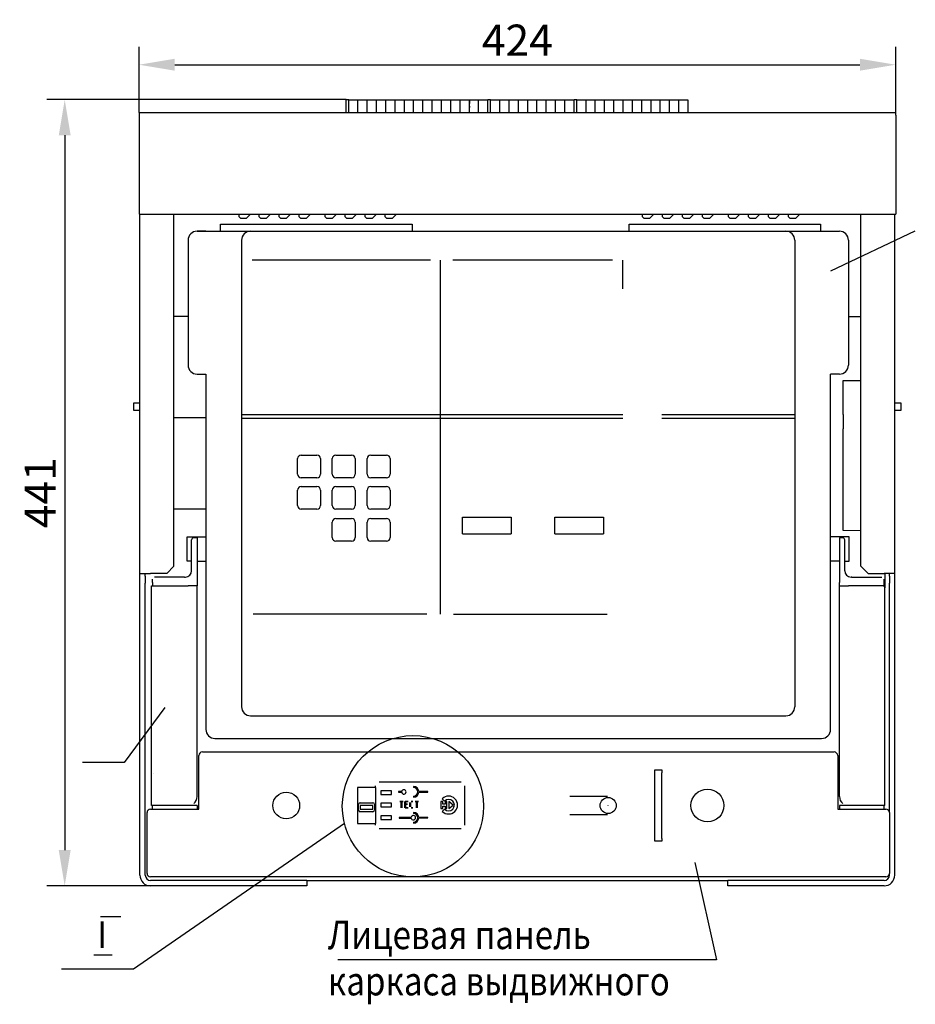
# Model space of a CAD drawing. Extents: x -10291 to 13738, y -6872 to 5332.
# Drawn here: x 8355 to 8857, y -3298 to -2747 of the extents above; entities that cross this region are included whole.
import ezdxf

# ---------------------------------------------------------------- set-up
doc = ezdxf.new("R2010")
doc.units = 0
doc.header["$MEASUREMENT"] = 0
doc.layers.get('0').update_dxf_attribs({"linetype": 'CONTINUOUS'})
doc.layers.get('DEFPOINTS').update_dxf_attribs({"color": 8, "linetype": 'CONTINUOUS'})
doc.layers.add('TEXT', color=1, linetype='CONTINUOUS')
doc.layers.add('РАЗМЕРЫ', color=5, linetype='CONTINUOUS')
doc.styles.get("Standard").update_dxf_attribs({"font": 'TIMES.TTF', "width": 0.85, "oblique": 15})
doc.styles.add('W_085', font='TIMES.TTF', dxfattribs={"width": 0.85})
doc.dimstyles.get("Standard").update_dxf_attribs({"dimscale": 0, "dimtxt": 3.5, "dimasz": 4, "dimexe": 2, "dimexo": 0, "dimgap": 1, "dimtad": 1, "dimtxsty": 'STANDARD', "dimcen": 5, "dimclrt": 7, "dimazin": 3, "dimtfac": 1, "dimtdec": 4, "dimtmove": 0, "dimatfit": 3, "dimtolj": 1})

# ---------------------------------------------------------------- blocks, each defined once
blk = doc.blocks.new('*D150')
at = {"layer": 'DEFPOINTS', "color": 0}
for p in [(8845.71, -2772.14), (8421.71, -2798.91), (8845.71, -2799.64)]:
    blk.add_point(p, dxfattribs=at)
at = {"layer": 'РАЗМЕРЫ', "color": 0}
for p, q in [((8421.71, -2798.91), (8421.71, -2762.14)), ((8845.71, -2799.64), (8845.71, -2762.14)), ((8441.71, -2772.14), (8825.71, -2772.14))]:
    blk.add_line(p, q, dxfattribs=at)
for points in [[(8441.71, -2768.8), (8441.71, -2775.47), (8421.71, -2772.14)], [(8825.71, -2768.8), (8825.71, -2775.47), (8845.71, -2772.14)]]:
    blk.add_solid(points, dxfattribs=at)
at = {"layer": 'РАЗМЕРЫ', "color": 7, "insert": (8633.71, -2758.39), "char_height": 17.5, "attachment_point": 5}
blk.add_mtext('\\A1;424', dxfattribs=at)
blk = doc.blocks.new('*D132')
at = {"layer": 'DEFPOINTS', "color": 0}
for p in [(8537.71, -2791.66), (8380.07, -3232.11), (8515.71, -3232.11)]:
    blk.add_point(p, dxfattribs=at)
at = {"layer": 'РАЗМЕРЫ', "color": 0}
for p, q in [((8537.71, -2791.66), (8370.07, -2791.66)), ((8380.07, -2811.66), (8380.07, -3212.11)), ((8515.71, -3232.11), (8370.07, -3232.11))]:
    blk.add_line(p, q, dxfattribs=at)
for points in [[(8376.74, -2811.66), (8383.4, -2811.66), (8380.07, -2791.66)], [(8376.74, -3212.11), (8383.4, -3212.11), (8380.07, -3232.11)]]:
    blk.add_solid(points, dxfattribs=at)
at = {"layer": 'РАЗМЕРЫ', "color": 7, "insert": (8366.32, -3011.88), "char_height": 17.5, "attachment_point": 5, "rotation": 90}
blk.add_mtext('\\A1;441', dxfattribs=at)

msp = doc.modelspace()

# ---------------------------------------------------------------- linework, layer by layer
for p, q in [((8537.705, -2795.539), (8537.705, -2791.657)), ((8537.705, -2791.657), (8539.205, -2791.657)), ((8537.705, -2798.912), (8537.705, -2795.539)), ((8539.205, -2798.912), (8539.205, -2791.657)), ((8606.805, -2791.994), (8539.205, -2791.994)), ((8539.205, -2798.912), (8539.205, -2796.173)), ((8544.405, -2798.912), (8544.405, -2791.994)), ((8544.405, -2798.912), (8544.405, -2796.173)), ((8549.605, -2798.912), (8549.605, -2791.994)), ((8549.605, -2798.912), (8549.605, -2796.173)), ((8554.805, -2798.912), (8554.805, -2791.994)), ((8554.805, -2798.912), (8554.805, -2796.173)), ((8560.005, -2798.912), (8560.005, -2791.994)), ((8560.005, -2798.912), (8560.005, -2796.173)), ((8565.205, -2798.912), (8565.205, -2791.994)), ((8565.205, -2798.912), (8565.205, -2796.173)), ((8570.405, -2798.912), (8570.405, -2791.994)), ((8570.405, -2798.912), (8570.405, -2796.173)), ((8575.605, -2798.912), (8575.605, -2791.994)), ((8575.605, -2798.912), (8575.605, -2796.173)), ((8580.805, -2798.912), (8580.805, -2791.994)), ((8580.805, -2798.912), (8580.805, -2796.173)), ((8586.005, -2798.912), (8586.005, -2791.994)), ((8586.005, -2798.912), (8586.005, -2796.173)), ((8591.205, -2798.912), (8591.205, -2791.994)), ((8591.205, -2798.912), (8591.205, -2796.173)), ((8596.405, -2798.912), (8596.405, -2791.994)), ((8596.405, -2798.912), (8596.405, -2796.173)), ((8601.605, -2798.912), (8601.605, -2791.994)), ((8601.605, -2798.912), (8601.605, -2796.173)), ((8606.805, -2792.045), (8606.805, -2791.994)), ((8606.805, -2791.994), (8606.805, -2792.045)), ((8612.005, -2791.994), (8606.805, -2791.994)), ((8606.805, -2793.882), (8606.805, -2792.045)), ((8606.805, -2792.045), (8606.805, -2793.882)), ((8606.805, -2794.848), (8606.805, -2793.882)), ((8606.805, -2794.848), (8606.805, -2793.882)), ((8606.805, -2795.1), (8606.805, -2794.848)), ((8606.805, -2795.1), (8606.805, -2794.848)), ((8606.805, -2795.151), (8606.805, -2795.1)), ((8606.805, -2795.1), (8606.805, -2795.151)), ((8606.805, -2795.358), (8606.805, -2795.151)), ((8606.805, -2795.358), (8606.805, -2795.151)), ((8606.805, -2796.173), (8606.805, -2795.358)), ((8606.805, -2795.358), (8606.805, -2796.173)), ((8606.805, -2798.912), (8606.805, -2796.173)), ((8606.805, -2798.912), (8606.805, -2796.173)), ((8612.005, -2792.045), (8612.005, -2791.994)), ((8612.005, -2791.994), (8612.005, -2792.045)), ((8617.205, -2791.994), (8612.005, -2791.994)), ((8612.005, -2796.173), (8612.005, -2792.045)), ((8612.005, -2798.912), (8612.005, -2796.173)), ((8612.005, -2798.912), (8612.005, -2796.173)), ((8617.205, -2791.657), (8618.705, -2791.657)), ((8617.205, -2795.539), (8617.205, -2791.657)), ((8617.205, -2798.912), (8617.205, -2795.539)), ((8617.205, -2798.912), (8617.205, -2796.173)), ((8618.705, -2798.912), (8618.705, -2791.657)), ((8665.505, -2791.994), (8618.705, -2791.994)), ((8618.705, -2798.912), (8618.705, -2796.173)), ((8623.905, -2798.912), (8623.905, -2791.994)), ((8623.905, -2798.912), (8623.905, -2796.173)), ((8629.105, -2798.912), (8629.105, -2791.994)), ((8629.105, -2798.912), (8629.105, -2796.173)), ((8634.305, -2798.912), (8634.305, -2791.994)), ((8634.305, -2798.912), (8634.305, -2796.173)), ((8639.505, -2798.912), (8639.505, -2791.994)), ((8639.505, -2798.912), (8639.505, -2796.173)), ((8644.705, -2798.912), (8644.705, -2791.994)), ((8644.705, -2798.912), (8644.705, -2796.173)), ((8649.905, -2798.912), (8649.905, -2791.994)), ((8649.905, -2798.912), (8649.905, -2796.173)), ((8655.105, -2798.912), (8655.105, -2791.994)), ((8655.105, -2798.912), (8655.105, -2796.173)), ((8660.305, -2798.912), (8660.305, -2791.994)), ((8660.305, -2798.912), (8660.305, -2796.173)), ((8665.505, -2791.657), (8667.005, -2791.657)), ((8665.505, -2795.539), (8665.505, -2791.657)), ((8665.505, -2798.912), (8665.505, -2795.539)), ((8665.505, -2798.912), (8665.505, -2796.173)), ((8667.005, -2795.539), (8667.005, -2791.657)), ((8729.405, -2791.994), (8667.005, -2791.994)), ((8667.005, -2798.912), (8667.005, -2795.539)), ((8667.005, -2798.912), (8667.005, -2796.173)), ((8672.205, -2798.912), (8672.205, -2791.994)), ((8672.205, -2798.912), (8672.205, -2796.173)), ((8677.405, -2798.912), (8677.405, -2791.994)), ((8677.405, -2798.912), (8677.405, -2796.173)), ((8682.605, -2798.912), (8682.605, -2791.994)), ((8682.605, -2798.912), (8682.605, -2796.173)), ((8687.805, -2798.912), (8687.805, -2791.994)), ((8687.805, -2798.912), (8687.805, -2796.173)), ((8693.005, -2798.912), (8693.005, -2791.994)), ((8693.005, -2798.912), (8693.005, -2796.173)), ((8698.205, -2798.912), (8698.205, -2791.994)), ((8698.205, -2798.912), (8698.205, -2796.173)), ((8703.405, -2798.912), (8703.405, -2791.994)), ((8703.405, -2798.912), (8703.405, -2796.173)), ((8708.605, -2798.912), (8708.605, -2791.994)), ((8708.605, -2798.912), (8708.605, -2796.173)), ((8713.805, -2798.912), (8713.805, -2791.994)), ((8713.805, -2798.912), (8713.805, -2796.173)), ((8719.005, -2798.912), (8719.005, -2791.994)), ((8719.005, -2798.912), (8719.005, -2796.173)), ((8724.205, -2798.912), (8724.205, -2791.994)), ((8724.205, -2798.912), (8724.205, -2796.173)), ((8729.405, -2798.912), (8729.405, -2791.994)), ((8421.705, -2798.912), (8845.705, -2798.912)), ((8421.705, -2798.912), (8421.705, -2800.376)), ((8421.705, -2800.376), (8421.705, -2855.912)), ((8845.705, -2800.376), (8845.705, -2798.912)), ((8845.705, -2800.376), (8845.705, -2855.912)), ((8421.705, -2855.912), (8845.705, -2855.912)), ((8422.205, -3057.112), (8422.205, -2855.912)), ((8441.205, -3053.112), (8441.205, -2855.912)), ((8477.805, -2857.312), (8477.805, -2855.912)), ((8481.805, -2858.312), (8484.205, -2855.912)), ((8489.005, -2857.312), (8489.005, -2855.912)), ((8493.005, -2858.312), (8495.405, -2855.912)), ((8500.205, -2857.312), (8500.205, -2855.912)), ((8504.205, -2858.312), (8506.605, -2855.912)), ((8511.405, -2857.312), (8511.405, -2855.912)), ((8515.405, -2858.312), (8517.805, -2855.912)), ((8526.005, -2857.312), (8526.005, -2855.912)), ((8530.005, -2858.312), (8532.405, -2855.912)), ((8537.205, -2857.312), (8537.205, -2855.912)), ((8541.205, -2858.312), (8543.605, -2855.912)), ((8548.405, -2857.312), (8548.405, -2855.912)), ((8552.405, -2858.312), (8554.805, -2855.912)), ((8559.605, -2857.312), (8559.605, -2855.912)), ((8563.605, -2858.312), (8566.005, -2855.912)), ((8703.805, -2857.312), (8703.805, -2855.912)), ((8707.805, -2858.312), (8710.205, -2855.912)), ((8715.005, -2857.312), (8715.005, -2855.912)), ((8719.005, -2858.312), (8721.405, -2855.912)), ((8726.205, -2857.312), (8726.205, -2855.912)), ((8730.205, -2858.312), (8732.605, -2855.912)), ((8737.405, -2857.312), (8737.405, -2855.912)), ((8741.405, -2858.312), (8743.805, -2855.912)), ((8752.005, -2857.312), (8752.005, -2855.912)), ((8756.005, -2858.312), (8758.405, -2855.912)), ((8763.205, -2857.312), (8763.205, -2855.912)), ((8767.205, -2858.312), (8769.605, -2855.912)), ((8774.405, -2857.312), (8774.405, -2855.912)), ((8778.405, -2858.312), (8780.805, -2855.912)), ((8785.605, -2857.312), (8785.605, -2855.912)), ((8789.605, -2858.312), (8792.005, -2855.912)), ((8826.205, -3053.112), (8826.205, -2855.912)), ((8845.205, -3057.112), (8845.205, -2855.912)), ((8467.448, -2861.516), (8574.755, -2861.516)), ((8467.448, -2865.437), (8467.448, -2861.516)), ((8477.805, -2857.312), (8478.805, -2858.312)), ((8481.805, -2858.312), (8478.805, -2858.312)), ((8489.005, -2857.312), (8490.005, -2858.312)), ((8493.005, -2858.312), (8490.005, -2858.312)), ((8500.205, -2857.312), (8501.205, -2858.312)), ((8504.205, -2858.312), (8501.205, -2858.312)), ((8511.405, -2857.312), (8512.405, -2858.312)), ((8515.405, -2858.312), (8512.405, -2858.312)), ((8526.005, -2857.312), (8527.005, -2858.312)), ((8530.005, -2858.312), (8527.005, -2858.312)), ((8537.205, -2857.312), (8538.205, -2858.312)), ((8541.205, -2858.312), (8538.205, -2858.312)), ((8548.405, -2857.312), (8549.405, -2858.312)), ((8552.405, -2858.312), (8549.405, -2858.312)), ((8559.605, -2857.312), (8560.605, -2858.312)), ((8563.605, -2858.312), (8560.605, -2858.312)), ((8574.755, -2861.516), (8574.755, -2865.437)), ((8696.29, -2861.516), (8803.597, -2861.516)), ((8696.29, -2865.437), (8696.29, -2861.516)), ((8703.805, -2857.312), (8704.805, -2858.312)), ((8707.805, -2858.312), (8704.805, -2858.312)), ((8715.005, -2857.312), (8716.005, -2858.312)), ((8719.005, -2858.312), (8716.005, -2858.312)), ((8726.205, -2857.312), (8727.205, -2858.312)), ((8730.205, -2858.312), (8727.205, -2858.312)), ((8737.405, -2857.312), (8738.405, -2858.312)), ((8741.405, -2858.312), (8738.405, -2858.312)), ((8752.005, -2857.312), (8753.005, -2858.312)), ((8756.005, -2858.312), (8753.005, -2858.312)), ((8763.205, -2857.312), (8764.205, -2858.312)), ((8767.205, -2858.312), (8764.205, -2858.312)), ((8774.405, -2857.312), (8775.405, -2858.312)), ((8778.405, -2858.312), (8775.405, -2858.312)), ((8785.605, -2857.312), (8786.605, -2858.312)), ((8789.605, -2858.312), (8786.605, -2858.312)), ((8803.597, -2861.516), (8803.597, -2865.437)), ((8459.205, -2865.437), (8454.205, -2865.437)), ((8454.205, -2865.437), (8484.205, -2865.437)), ((8484.205, -2865.437), (8814.205, -2865.437)), ((8449.205, -2870.437), (8449.205, -2940.437)), ((8479.205, -2870.437), (8479.205, -3131.844)), ((8789.205, -2870.437), (8789.205, -3131.844)), ((8819.205, -2870.437), (8819.205, -2940.437)), ((8585.031, -2881.53), (8485.09, -2881.53)), ((8590.404, -2881.53), (8590.404, -3079.894)), ((8686.992, -2881.53), (8597.536, -2881.53)), ((8692.888, -2897.676), (8692.888, -2881.53)), ((8819.205, -2891.112), (8819.205, -2899.112)), ((8441.205, -2913.062), (8449.205, -2913.062)), ((8819.205, -2913.112), (8826.205, -2913.112)), ((8454.205, -2945.437), (8459.205, -2945.437)), ((8459.205, -2945.437), (8459.205, -3144.539)), ((8809.205, -3144.539), (8809.205, -2945.437)), ((8814.205, -2945.437), (8809.205, -2945.437)), ((8816.205, -2949.112), (8826.205, -2949.024)), ((8816.205, -2949.112), (8825.205, -2949.033)), ((8816.205, -2954.112), (8816.205, -2949.112)), ((8816.205, -2955.612), (8816.205, -2954.112)), ((8816.205, -2968.112), (8816.205, -2955.612)), ((8422.205, -2961.662), (8418.705, -2961.662)), ((8418.705, -2961.662), (8418.705, -2965.562)), ((8848.705, -2961.662), (8845.205, -2961.662)), ((8848.705, -2963.612), (8848.705, -2961.662)), ((8418.705, -2965.562), (8422.205, -2965.562)), ((8845.205, -2965.562), (8848.705, -2965.562)), ((8848.705, -2965.562), (8848.705, -2963.612)), ((8459.205, -2969.965), (8441.205, -2969.958)), ((8479.205, -2968.1), (8692.888, -2968.1)), ((8479.205, -2970.1), (8692.888, -2970.1)), ((8714.749, -2968.1), (8789.205, -2968.1)), ((8714.749, -2970.1), (8789.205, -2970.1)), ((8816.205, -2968.112), (8816.205, -2976.112)), ((8816.205, -2978.112), (8816.205, -2976.112)), ((8816.205, -2980.112), (8816.205, -2978.112)), ((8816.205, -3023.112), (8816.205, -2980.112)), ((8510.583, -3001.499), (8510.583, -2992.796)), ((8512.583, -2990.796), (8521.417, -2990.796)), ((8523.417, -2992.796), (8523.417, -3001.499)), ((8530.031, -3001.499), (8530.031, -2992.796)), ((8532.031, -2990.796), (8540.865, -2990.796)), ((8542.865, -2992.796), (8542.865, -3001.499)), ((8549.542, -3001.499), (8549.542, -2992.796)), ((8551.542, -2990.796), (8560.377, -2990.796)), ((8562.377, -2992.796), (8562.377, -3001.499)), ((8521.417, -3003.499), (8512.583, -3003.499)), ((8540.865, -3003.499), (8532.031, -3003.499)), ((8560.377, -3003.499), (8551.542, -3003.499)), ((8510.583, -3019.098), (8510.583, -3010.396)), ((8512.583, -3008.396), (8521.417, -3008.396)), ((8523.417, -3010.396), (8523.417, -3019.098)), ((8530.031, -3019.098), (8530.031, -3010.396)), ((8532.031, -3008.396), (8540.865, -3008.396)), ((8542.865, -3010.396), (8542.865, -3019.098)), ((8549.542, -3019.098), (8549.542, -3010.396)), ((8551.542, -3008.396), (8560.377, -3008.396)), ((8562.377, -3010.396), (8562.377, -3019.098)), ((8441.205, -3020.958), (8459.205, -3020.965)), ((8521.417, -3021.098), (8512.583, -3021.098)), ((8540.865, -3021.098), (8532.031, -3021.098)), ((8560.377, -3021.098), (8551.542, -3021.098)), ((8532.031, -3026.344), (8540.865, -3026.344)), ((8551.542, -3026.344), (8560.377, -3026.344)), ((8603.01, -3025.609), (8630.153, -3025.609)), ((8603.01, -3034.981), (8603.01, -3025.609)), ((8630.153, -3025.609), (8630.153, -3034.981)), ((8654.785, -3034.981), (8654.785, -3025.609)), ((8654.785, -3025.609), (8681.928, -3025.609)), ((8681.928, -3025.609), (8681.928, -3034.981)), ((8816.205, -3033.112), (8816.205, -3023.112)), ((8530.031, -3037.046), (8530.031, -3028.344)), ((8542.865, -3028.344), (8542.865, -3037.046)), ((8549.542, -3037.046), (8549.542, -3028.344)), ((8562.377, -3028.344), (8562.377, -3037.046)), ((8826.205, -3033.199), (8816.205, -3033.112)), ((8448.69, -3050.218), (8448.69, -3036.537)), ((8448.69, -3036.537), (8459.205, -3036.537)), ((8451.205, -3055.612), (8451.205, -3038.312)), ((8454.205, -3037.112), (8452.405, -3037.112)), ((8454.205, -3037.112), (8454.205, -3062.112)), ((8540.865, -3039.046), (8532.031, -3039.046)), ((8560.377, -3039.046), (8551.542, -3039.046)), ((8603.01, -3034.981), (8630.153, -3034.981)), ((8654.785, -3034.981), (8681.928, -3034.981)), ((8819.72, -3036.537), (8809.205, -3036.537)), ((8814.205, -3037.112), (8814.205, -3062.112)), ((8816.005, -3037.112), (8814.205, -3037.112)), ((8817.205, -3055.612), (8817.205, -3038.312)), ((8817.205, -3055.612), (8817.205, -3038.312)), ((8819.72, -3050.218), (8819.72, -3036.537)), ((8437.205, -3057.112), (8441.205, -3053.112)), ((8451.205, -3050.218), (8448.69, -3050.218)), ((8454.205, -3050.218), (8459.205, -3050.218)), ((8814.205, -3050.218), (8809.205, -3050.218)), ((8817.205, -3050.218), (8819.72, -3050.218)), ((8830.205, -3057.112), (8826.205, -3053.112)), ((8422.205, -3058.612), (8422.205, -3057.112)), ((8422.205, -3057.112), (8428.205, -3057.112)), ((8422.205, -3062.612), (8422.205, -3058.612)), ((8425.205, -3058.612), (8425.205, -3057.112)), ((8425.205, -3058.612), (8425.205, -3062.612)), ((8437.205, -3057.112), (8428.205, -3057.112)), ((8429.205, -3061.421), (8429.205, -3060.312)), ((8447.205, -3059.112), (8430.405, -3059.112)), ((8447.205, -3059.112), (8447.705, -3059.112)), ((8821.205, -3059.112), (8820.705, -3059.112)), ((8821.205, -3059.112), (8838.005, -3059.112)), ((8830.205, -3057.112), (8839.205, -3057.112)), ((8845.205, -3057.112), (8839.205, -3057.112)), ((8839.205, -3064.246), (8839.205, -3060.312)), ((8839.705, -3057.112), (8839.705, -3065.112)), ((8842.205, -3058.612), (8842.205, -3057.112)), ((8842.205, -3058.612), (8842.205, -3062.612)), ((8845.205, -3058.612), (8845.205, -3057.112)), ((8845.205, -3062.612), (8845.205, -3058.612)), ((8422.205, -3226.112), (8422.205, -3062.612)), ((8425.205, -3226.112), (8425.205, -3062.612)), ((8428.705, -3187.112), (8428.645, -3064.112)), ((8428.645, -3064.112), (8449.205, -3064.112)), ((8429.205, -3062.112), (8429.205, -3061.421)), ((8429.205, -3062.112), (8429.205, -3064.112)), ((8454.205, -3064.112), (8449.205, -3064.112)), ((8454.205, -3062.112), (8454.205, -3064.112)), ((8454.205, -3182.172), (8454.205, -3064.112)), ((8814.205, -3064.112), (8814.205, -3062.112)), ((8814.205, -3180.612), (8814.205, -3064.112)), ((8814.205, -3064.112), (8819.205, -3064.112)), ((8838.705, -3064.112), (8819.205, -3064.112)), ((8839.705, -3187.098), (8839.705, -3065.112)), ((8842.205, -3191.112), (8842.205, -3062.612)), ((8845.205, -3226.112), (8845.205, -3062.612)), ((8583.009, -3079.894), (8485.614, -3079.894)), ((8597.932, -3079.894), (8684.104, -3079.894)), ((8484.205, -3136.844), (8784.205, -3136.844)), ((8464.205, -3149.539), (8804.205, -3149.539)), ((8455.205, -3189.113), (8455.205, -3159.112)), ((8457.205, -3157.112), (8811.205, -3157.112)), ((8813.205, -3159.112), (8813.205, -3189.113)), ((8429.582, -3169.371), (8429.582, -3169.371)), ((8429.582, -3169.371), (8429.582, -3169.371)), ((8710.705, -3168.725), (8710.705, -3167.112)), ((8710.705, -3167.112), (8714.705, -3167.112)), ((8710.705, -3205.499), (8710.705, -3168.725)), ((8714.705, -3167.112), (8714.705, -3168.725)), ((8714.705, -3205.499), (8714.705, -3168.725)), ((8554.205, -3177.112), (8554.205, -3176.112)), ((8602.205, -3174.112), (8556.205, -3174.112)), ((8575.462, -3176.48), (8575.462, -3177.088)), ((8604.205, -3198.112), (8604.205, -3176.112)), ((8554.205, -3177.112), (8544.205, -3177.112)), ((8544.205, -3177.112), (8544.205, -3197.112)), ((8554.205, -3177.112), (8554.205, -3197.112)), ((8557.205, -3178.862), (8557.205, -3180.862)), ((8563.205, -3178.862), (8557.205, -3178.862)), ((8557.205, -3180.862), (8563.205, -3180.862)), ((8563.205, -3180.862), (8563.205, -3178.862)), ((8568.89, -3179.333), (8567.116, -3179.333)), ((8567.116, -3179.333), (8567.116, -3179.643)), ((8567.116, -3179.643), (8568.89, -3179.643)), ((8575.462, -3181.888), (8575.462, -3182.488)), ((8583.462, -3179.258), (8578.461, -3179.258)), ((8578.461, -3179.568), (8583.462, -3179.568)), ((8583.462, -3179.568), (8583.462, -3179.258)), ((8684.205, -3182.112), (8663.205, -3182.112)), ((8710.705, -3178.612), (8710.596, -3178.612)), ((8814.205, -3182.112), (8814.205, -3180.612)), ((8454.205, -3187.112), (8428.705, -3187.112)), ((8429.205, -3189.112), (8429.205, -3187.112)), ((8454.205, -3187.112), (8454.205, -3189.112)), ((8544.705, -3189.564), (8544.705, -3186.564)), ((8545.705, -3185.564), (8552.705, -3185.564)), ((8552.705, -3187.064), (8545.705, -3187.064)), ((8545.705, -3187.064), (8545.705, -3189.064)), ((8552.705, -3189.064), (8552.705, -3187.064)), ((8553.705, -3186.564), (8553.705, -3189.564)), ((8557.205, -3185.862), (8557.205, -3187.862)), ((8563.205, -3185.862), (8557.205, -3185.862)), ((8557.205, -3187.862), (8563.205, -3187.862)), ((8563.205, -3187.862), (8563.205, -3185.862)), ((8567.764, -3184.705), (8569.656, -3184.705)), ((8568.525, -3185.074), (8567.764, -3185.074)), ((8568.525, -3188.415), (8568.525, -3185.074)), ((8569.655, -3185.074), (8568.895, -3185.074)), ((8568.895, -3185.074), (8568.895, -3188.415)), ((8570.69, -3188.428), (8570.69, -3184.9)), ((8570.887, -3184.705), (8572.464, -3184.705)), ((8572.462, -3185.074), (8571.06, -3185.074)), ((8571.06, -3185.074), (8571.06, -3186.236)), ((8571.06, -3186.236), (8572.071, -3186.236)), ((8572.071, -3186.605), (8571.06, -3186.605)), ((8571.06, -3186.605), (8571.06, -3188.242)), ((8573.436, -3187.83), (8573.436, -3185.486)), ((8573.805, -3185.47), (8573.805, -3187.846)), ((8575.205, -3185.074), (8574.205, -3185.074)), ((8574.223, -3184.705), (8575.208, -3184.705)), ((8576.37, -3184.705), (8578.263, -3184.705)), ((8577.132, -3185.074), (8576.371, -3185.074)), ((8577.132, -3188.415), (8577.132, -3185.074)), ((8577.501, -3185.074), (8577.501, -3188.415)), ((8578.262, -3185.074), (8577.501, -3185.074)), ((8590.879, -3184.862), (8590.879, -3188.862)), ((8591.979, -3184.862), (8590.879, -3184.862)), ((8591.67, -3183.326), (8592.942, -3184.599)), ((8591.979, -3186.274), (8591.979, -3184.862)), ((8593.179, -3186.274), (8591.979, -3186.274)), ((8591.979, -3188.862), (8591.979, -3187.45)), ((8591.979, -3187.45), (8593.179, -3187.45)), ((8593.179, -3184.862), (8593.179, -3186.274)), ((8594.279, -3184.862), (8593.179, -3184.862)), ((8593.179, -3187.45), (8593.179, -3188.862)), ((8594.279, -3188.862), (8594.279, -3184.862)), ((8595.279, -3184.862), (8595.279, -3188.862)), ((8597.779, -3186.862), (8595.279, -3184.862)), ((8595.279, -3188.862), (8597.779, -3186.862)), ((8684.506, -3187.112), (8684.686, -3187.112)), ((8684.596, -3187.202), (8684.596, -3187.022)), ((8710.596, -3183.612), (8710.705, -3183.612)), ((8814.205, -3187.112), (8814.205, -3189.112)), ((8839.705, -3187.112), (8814.205, -3187.112)), ((8839.205, -3189.112), (8839.205, -3187.112)), ((8426.205, -3225.112), (8426.205, -3191.112)), ((8428.205, -3189.112), (8455.205, -3189.112)), ((8545.705, -3189.064), (8552.705, -3189.064)), ((8552.705, -3190.564), (8545.705, -3190.564)), ((8557.205, -3192.862), (8557.205, -3194.862)), ((8563.205, -3192.862), (8557.205, -3192.862)), ((8563.205, -3194.862), (8563.205, -3192.862)), ((8572.464, -3188.612), (8570.887, -3188.612)), ((8571.06, -3188.242), (8572.462, -3188.242)), ((8574.205, -3188.242), (8575.205, -3188.242)), ((8575.208, -3188.612), (8574.223, -3188.612)), ((8575.462, -3190.956), (8575.462, -3191.564)), ((8590.879, -3188.862), (8591.979, -3188.862)), ((8592.942, -3189.124), (8591.67, -3190.397)), ((8593.179, -3188.862), (8594.279, -3188.862)), ((8663.205, -3192.112), (8684.205, -3192.112)), ((8813.205, -3189.112), (8840.205, -3189.112)), ((8842.205, -3191.112), (8842.205, -3225.112)), ((8544.205, -3197.112), (8554.205, -3197.112)), ((8554.205, -3198.112), (8554.205, -3197.112)), ((8557.205, -3194.862), (8563.205, -3194.862)), ((8574.233, -3193.734), (8567.462, -3193.734)), ((8567.462, -3193.734), (8567.462, -3194.119)), ((8567.462, -3194.119), (8574.221, -3194.119)), ((8575.462, -3196.364), (8575.462, -3196.964)), ((8583.462, -3193.734), (8578.461, -3193.734)), ((8578.461, -3194.045), (8583.462, -3194.045)), ((8583.462, -3194.045), (8583.462, -3193.734)), ((8602.205, -3200.112), (8556.205, -3200.112)), ((8710.705, -3207.112), (8710.705, -3205.499)), ((8714.705, -3207.112), (8710.705, -3207.112)), ((8714.705, -3205.499), (8714.705, -3207.112)), ((8842.205, -3226.112), (8842.205, -3225.112)), ((8840.205, -3227.112), (8428.205, -3227.112)), ((8515.705, -3229.112), (8428.205, -3229.112)), ((8515.705, -3232.112), (8428.205, -3232.112)), ((8515.705, -3229.112), (8751.705, -3229.112)), ((8515.705, -3229.112), (8515.705, -3232.112)), ((8839.205, -3229.112), (8751.705, -3229.112)), ((8751.705, -3232.112), (8751.705, -3229.112)), ((8839.205, -3232.112), (8751.705, -3232.112)), ((8400.136, -3249.23), (8411.481, -3249.23)), ((8396.354, -3270.822), (8406.619, -3270.822))]:
    msp.add_line(p, q)
for centre, radius in [((8504.205, -3187.112), 7.5), ((8740.205, -3187.112), 9.2), ((8684.596, -3187.112), 4.5)]:
    msp.add_circle(centre, radius)
for centre, radius, start, end in [((8454.205, -2870.437), 5, 90, 180), ((8484.205, -2870.437), 5, 90, 180), ((8784.205, -2870.437), 5, 0, 90), ((8814.205, -2870.437), 5, 0, 90), ((8454.205, -2940.437), 5, 180, 270), ((8814.205, -2940.437), 5, 270, 0), ((8512.583, -2992.796), 2, 90, 180), ((8521.417, -2992.796), 2, 0, 90), ((8532.031, -2992.796), 2, 90, 180), ((8540.865, -2992.796), 2, 0, 90), ((8551.542, -2992.796), 2, 90, 180), ((8560.377, -2992.796), 2, 0, 90), ((8512.583, -3001.499), 2, 180, 270), ((8521.417, -3001.499), 2, 270, 0), ((8532.031, -3001.499), 2, 180, 270), ((8540.865, -3001.499), 2, 270, 0), ((8551.542, -3001.499), 2, 180, 270), ((8560.377, -3001.499), 2, 270, 0), ((8512.583, -3010.396), 2, 90, 180), ((8521.417, -3010.396), 2, 0, 90), ((8532.031, -3010.396), 2, 90, 180), ((8540.865, -3010.396), 2, 0, 90), ((8551.542, -3010.396), 2, 90, 180), ((8560.377, -3010.396), 2, 0, 90), ((8512.583, -3019.098), 2, 180, 270), ((8521.417, -3019.098), 2, 270, 0), ((8532.031, -3019.098), 2, 180, 270), ((8540.865, -3019.098), 2, 270, 0), ((8551.542, -3019.098), 2, 180, 270), ((8560.377, -3019.098), 2, 270, 0), ((8532.031, -3028.344), 2, 90, 180), ((8540.865, -3028.344), 2, 0, 90), ((8551.542, -3028.344), 2, 90, 180), ((8560.377, -3028.344), 2, 0, 90), ((8452.405, -3038.312), 1.2, 90, 180), ((8532.031, -3037.046), 2, 180, 270), ((8540.865, -3037.046), 2, 270, 0), ((8551.542, -3037.046), 2, 180, 270), ((8560.377, -3037.046), 2, 270, 0), ((8816.005, -3038.312), 1.2, 0, 90), ((8447.705, -3055.612), 3.5, 270, 0), ((8820.705, -3055.612), 3.5, 180, 270), ((8838.705, -3065.112), 1, 0, 90), ((8484.205, -3131.844), 5, 180, 270), ((8784.205, -3131.844), 5, 270, 0), ((8464.205, -3144.539), 5, 180, 270), ((8804.205, -3144.539), 5, 270, 0), ((8457.205, -3159.112), 2, 90, 180), ((8811.205, -3159.112), 2, 0, 90), ((8575.462, -3179.488), 3.008, 4.38758, 90), ((8449.205, -3182.112), 5, 309.35742, 0), ((8570.13, -3179.488), 1.25, 187.1393, 172.8607), ((8575.462, -3179.488), 2.4, 270, 90), ((8575.462, -3179.488), 3, 270, 358.46037), ((8595.205, -3186.862), 5, 225, 135), ((8819.205, -3182.112), 5, 180, 230.64258), ((8545.705, -3186.564), 1, 90, 180), ((8552.705, -3186.564), 1, 0, 90), ((8595.205, -3186.862), 3.2, 225, 135), ((8428.205, -3191.112), 2, 90, 180), ((8545.705, -3189.564), 1, 180, 270), ((8552.705, -3189.564), 1, 270, 0), ((8575.462, -3193.964), 1.25, 187.1393, 169.39251), ((8575.462, -3193.964), 3.008, 4.38758, 90), ((8575.462, -3193.964), 2.4, 270, 90), ((8840.205, -3191.112), 2, 0, 90), ((8575.462, -3193.964), 3, 270, 358.46037), ((8428.205, -3226.112), 6, 180, 270), ((8428.205, -3226.112), 3, 180, 270), ((8428.205, -3225.112), 2, 180, 270), ((8839.205, -3226.112), 3, 270, 0), ((8839.205, -3226.112), 6, 270, 0), ((8840.205, -3225.112), 2, 270, 0)]:
    msp.add_arc(centre, radius, start, end)
at = {"layer": 'РАЗМЕРЫ', "linetype": 'BYBLOCK'}
for p, q in [((8809.349, -2887.645), (8856.709, -2865.229)), ((8436.178, -3132.114), (8413.426, -3162.952)), ((8413.426, -3162.952), (8389.988, -3162.952))]:
    msp.add_line(p, q, dxfattribs=at)
at = {"layer": 'РАЗМЕРЫ'}
for p, q in [((8536.806, -3197.112), (8418.654, -3278.701)), ((8733.19, -3219.085), (8745.32, -3273.627)), ((8745.32, -3273.627), (8533.036, -3273.627)), ((8418.654, -3278.701), (8378.249, -3278.701))]:
    msp.add_line(p, q, dxfattribs=at)
msp.add_circle((8575.208, -3187.534), 39.578, dxfattribs=at)

# ---------------------------------------------------------------- texts
at = {"style": 'W_085', "oblique": 15, "width": 0.85}
msp.add_text('I', height=15, dxfattribs=at).set_placement((8398.452, -3266.926))
at = {"layer": 'TEXT', "oblique": 15, "width": 0.85}
for s, p in [('Лицевая панель', (8527.547, -3267.569)), ('каркаса выдвижного', (8527.547, -3293.474))]:
    msp.add_text(s, height=16, dxfattribs=at).set_placement(p)

# ---------------------------------------------------------------- dimensions: what is measured, and where the dimension line sits
at = {"layer": 'РАЗМЕРЫ'}
dim = msp.add_linear_dim(base=(8845.705, -2772.136), p1=(8421.705, -2798.912), p2=(8845.705, -2799.644), dimstyle='STANDARD', override={"dimscale": 1, "dimtxt": 17.5, "dimasz": 20, "dimexe": 10, "dimgap": 5, "dimtxsty": 'STANDARD'}, dxfattribs=at)
dim.commit()
dim.dimension.update_dxf_attribs({"geometry": '*D150', "text_midpoint": (8633.705, -2772.136), "dimtype": 160})
dim = msp.add_linear_dim(base=(8380.071, -3232.112), p1=(8537.705, -2791.657), p2=(8515.705, -3232.112), angle=90, text='441', dimstyle='STANDARD', override={"dimscale": 1, "dimtxt": 17.5, "dimasz": 20, "dimexe": 10, "dimgap": 5}, dxfattribs=at)
dim.commit()
dim.dimension.update_dxf_attribs({"geometry": '*D132', "text_midpoint": (8380.071, -3011.884), "dimtype": 160})

doc.saveas('drawing.dxf')
